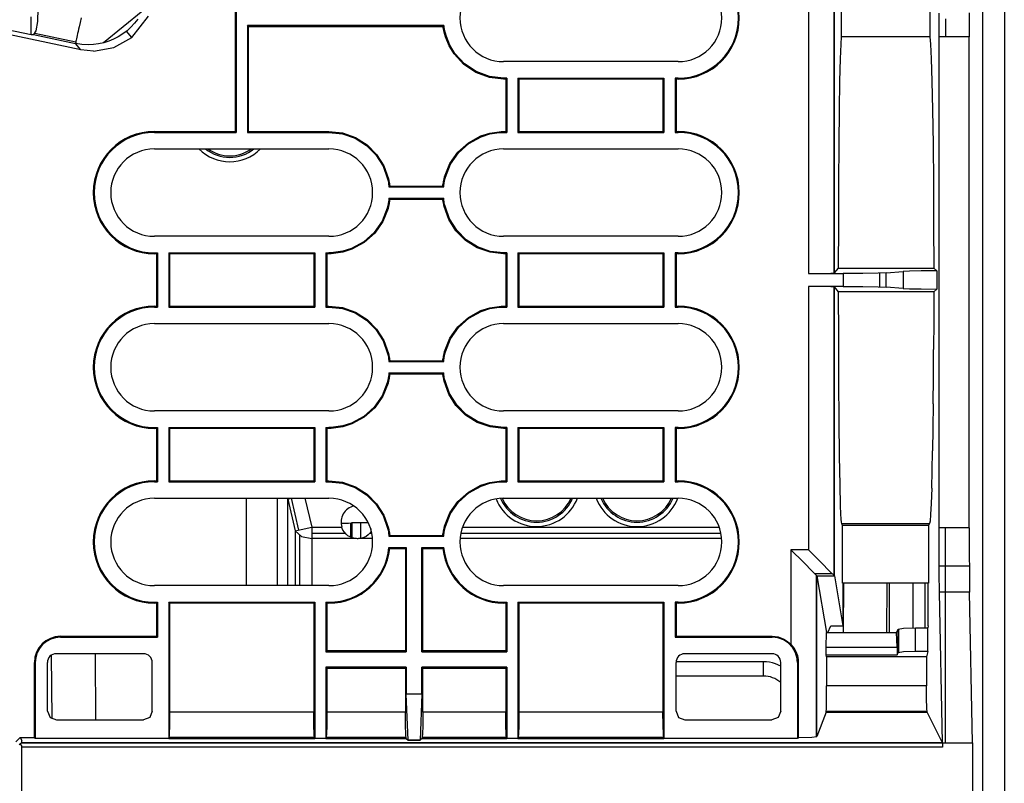
# Model space of a CAD drawing. Units: millimetres. Extents: x 2108 to 12326, y -809 to 1482.
# Drawn here: x 7276 to 7389, y -368 to -281 of the extents above; entities that cross this region are included whole.
import ezdxf

# ---------------------------------------------------------------- set-up
doc = ezdxf.new("R2010")
doc.units = ezdxf.units.MM
doc.layers.add('TFR-TRI', color=7, linetype='CONTINUOUS', true_color=0xffffff)

msp = doc.modelspace()

# ---------------------------------------------------------------- linework, layer by layer
at = {"layer": 'TFR-TRI', "linetype": 'Continuous'}
for p, q in [((7386.2, -238.72), (7386.2, -460.12)), ((7388.71, -243.32), (7388.71, -460.12)), ((7366.26, -259.48), (7366.26, -309.92)), ((7369.21, -309.88), (7369.21, -259.48)), ((7369.25, -309.87), (7369.25, -259.48)), ((7380.17, -260.4), (7380.17, -282.84)), ((7300.6, -266.87), (7300.6, -293.67)), ((7300.71, -266.77), (7300.71, -293.77)), ((7370.07, -282.84), (7370.07, -278.09)), ((7278.01, -279.6), (7277.95, -281.08)), ((7277.22, -282.57), (7277.22, -280.52)), ((7282.95, -280.65), (7282.83, -281.17)), ((7290.03, -279.84), (7285.52, -283.5)), ((7288.77, -282.91), (7290.68, -280.48)), ((7289.46, -280.8), (7289.09, -281.28)), ((7381.24, -282.82), (7381.24, -280.1)), ((7381.97, -280.76), (7381.97, -281.79)), ((7384.68, -280.09), (7384.67, -282.82)), ((7273.23, -281.72), (7277.22, -282.57)), ((7277.95, -281.08), (7277.76, -282.15)), ((7282.67, -281.96), (7282.61, -282.21)), ((7282.72, -281.7), (7282.67, -281.96)), ((7282.83, -281.17), (7282.72, -281.7)), ((7288.67, -281.73), (7288.22, -282.14)), ((7289.09, -281.28), (7288.67, -281.73)), ((7324.51, -281.52), (7302, -281.52)), ((7302, -281.52), (7302, -293.77)), ((7302.1, -281.63), (7302, -281.52)), ((7302.1, -281.63), (7324.42, -281.63)), ((7302.1, -281.63), (7302.1, -293.67)), ((7324.42, -281.63), (7324.47, -281.58)), ((7324.43, -281.7), (7324.42, -281.63)), ((7324.44, -281.76), (7324.43, -281.7)), ((7324.55, -282.3), (7324.44, -281.76)), ((7324.47, -281.58), (7324.51, -281.52)), ((7324.53, -281.64), (7324.51, -281.52)), ((7324.54, -281.75), (7324.53, -281.64)), ((7324.65, -282.28), (7324.54, -281.75)), ((7381.97, -281.79), (7381.97, -282.82)), ((7282.92, -284.31), (7273.28, -282.26)), ((7277.22, -282.57), (7277.51, -282.55)), ((7277.76, -282.15), (7277.51, -282.55)), ((7277.51, -282.55), (7282.32, -283.58)), ((7282.35, -283.45), (7277.64, -282.45)), ((7282.43, -283.06), (7282.4, -283.21)), ((7282.47, -282.88), (7282.43, -283.06)), ((7282.51, -282.67), (7282.47, -282.88)), ((7282.56, -282.45), (7282.51, -282.67)), ((7282.61, -282.21), (7282.56, -282.45)), ((7287.22, -282.82), (7286.68, -283.09)), ((7286.71, -284.06), (7288.77, -282.91)), ((7287.73, -282.5), (7287.22, -282.82)), ((7288.22, -282.14), (7287.73, -282.5)), ((7288.77, -282.91), (7288.17, -282.17)), ((7324.7, -282.83), (7324.55, -282.3)), ((7324.8, -282.8), (7324.65, -282.28)), ((7325.12, -283.85), (7324.7, -282.83)), ((7325.21, -283.8), (7324.8, -282.8)), ((7370, -283.66), (7370.07, -282.84)), ((7380.17, -282.84), (7370.07, -282.84)), ((7380.17, -282.84), (7380.26, -283.66)), ((7381.24, -339.04), (7381.24, -282.82)), ((7381.97, -282.82), (7381.24, -282.82)), ((7384.67, -282.82), (7381.97, -282.82)), ((7384.67, -339.04), (7384.67, -282.82)), ((7282.33, -283.55), (7282.32, -283.58)), ((7282.92, -284.31), (7282.32, -283.58)), ((7283.05, -283.69), (7282.32, -283.58)), ((7282.34, -283.51), (7282.33, -283.55)), ((7282.35, -283.43), (7282.34, -283.51)), ((7282.37, -283.34), (7282.35, -283.43)), ((7282.4, -283.21), (7282.37, -283.34)), ((7283.78, -283.73), (7283.05, -283.69)), ((7284.37, -283.69), (7283.78, -283.73)), ((7284.96, -283.63), (7284.37, -283.69)), ((7284.37, -284.47), (7286.71, -284.06)), ((7285.55, -283.5), (7284.96, -283.63)), ((7286.12, -283.32), (7285.55, -283.5)), ((7286.68, -283.09), (7286.12, -283.32)), ((7325.69, -284.78), (7325.12, -283.85)), ((7325.78, -284.72), (7325.21, -283.8)), ((7369.94, -285.36), (7370, -283.66)), ((7380.26, -283.66), (7380.34, -285.36)), ((7284.37, -284.47), (7282.92, -284.31)), ((7326.81, -285.99), (7325.69, -284.78)), ((7326.88, -285.91), (7325.78, -284.72)), ((7328.18, -286.9), (7326.81, -285.99)), ((7328.22, -286.81), (7326.88, -285.91)), ((7351.35, -285.67), (7331.35, -285.67)), ((7369.88, -287.89), (7369.94, -285.36)), ((7380.34, -285.36), (7380.42, -287.89)), ((7329.72, -287.47), (7328.18, -286.9)), ((7329.74, -287.37), (7328.22, -286.81)), ((7331.35, -287.67), (7329.72, -287.47)), ((7331.35, -287.56), (7329.74, -287.37)), ((7331.71, -287.56), (7331.35, -287.56)), ((7331.35, -287.56), (7331.35, -287.62)), ((7331.6, -287.67), (7331.71, -287.56)), ((7331.71, -287.56), (7331.71, -293.77)), ((7333, -287.56), (7333, -293.77)), ((7333, -287.56), (7349.71, -287.56)), ((7333, -287.56), (7333.1, -287.67)), ((7349.6, -287.67), (7349.71, -287.56)), ((7349.71, -287.56), (7349.71, -293.77)), ((7351.35, -287.56), (7351, -287.56)), ((7351, -287.56), (7351, -293.77)), ((7351.1, -287.67), (7351, -287.56)), ((7351.35, -287.56), (7351.35, -287.67)), ((7331.35, -287.62), (7331.35, -287.67)), ((7331.6, -287.67), (7331.35, -287.67)), ((7331.6, -287.67), (7331.6, -293.67)), ((7333.1, -287.67), (7333.1, -293.67)), ((7349.6, -287.67), (7333.1, -287.67)), ((7349.6, -287.67), (7349.6, -293.67)), ((7351.35, -287.67), (7351.1, -287.67)), ((7351.1, -287.67), (7351.1, -293.67)), ((7369.83, -291.18), (7369.88, -287.89)), ((7380.42, -287.89), (7380.49, -291.18)), ((7369.79, -295.1), (7369.83, -291.18)), ((7380.49, -291.18), (7380.54, -295.1)), ((7291.35, -293.77), (7291.35, -293.67)), ((7291.35, -293.67), (7300.6, -293.67)), ((7291.35, -293.77), (7300.71, -293.77)), ((7300.6, -293.67), (7300.71, -293.77)), ((7302.1, -293.67), (7302, -293.77)), ((7302, -293.77), (7311.35, -293.77)), ((7302.1, -293.67), (7311.35, -293.67)), ((7311.35, -293.72), (7311.35, -293.67)), ((7311.35, -293.67), (7312.91, -293.84)), ((7311.35, -293.77), (7311.35, -293.72)), ((7311.35, -293.77), (7312.88, -293.94)), ((7312.88, -293.94), (7314.34, -294.45)), ((7312.91, -293.84), (7314.38, -294.36)), ((7314.38, -294.36), (7315.71, -295.19)), ((7327.32, -294.95), (7328.74, -294.18)), ((7327.38, -295.03), (7328.78, -294.27)), ((7328.74, -294.18), (7329.77, -293.85)), ((7328.78, -294.27), (7329.79, -293.95)), ((7329.77, -293.85), (7330.83, -293.69)), ((7329.79, -293.95), (7330.84, -293.79)), ((7330.83, -293.69), (7331.09, -293.67)), ((7330.84, -293.79), (7331.1, -293.78)), ((7331.09, -293.67), (7331.35, -293.67)), ((7331.1, -293.78), (7331.35, -293.77)), ((7331.35, -293.67), (7331.6, -293.67)), ((7331.35, -293.72), (7331.35, -293.67)), ((7331.35, -293.77), (7331.35, -293.72)), ((7331.35, -293.77), (7331.71, -293.77)), ((7331.6, -293.67), (7331.71, -293.77)), ((7333.1, -293.67), (7333, -293.77)), ((7333, -293.77), (7349.71, -293.77)), ((7333.1, -293.67), (7349.6, -293.67)), ((7349.6, -293.67), (7349.71, -293.77)), ((7351.1, -293.67), (7351, -293.77)), ((7351, -293.77), (7351.35, -293.77)), ((7351.1, -293.67), (7351.35, -293.67)), ((7351.35, -293.77), (7351.35, -293.67)), ((7314.34, -294.45), (7315.64, -295.27)), ((7315.64, -295.27), (7316.73, -296.35)), ((7315.71, -295.19), (7316.81, -296.29)), ((7326.11, -296.03), (7327.32, -294.95)), ((7326.19, -296.1), (7327.38, -295.03)), ((7369.76, -299.53), (7369.79, -295.1)), ((7380.54, -295.1), (7380.58, -299.53)), ((7291.35, -295.67), (7311.35, -295.67)), ((7316.73, -296.35), (7317.56, -297.65)), ((7316.81, -296.29), (7317.65, -297.61)), ((7325.19, -297.35), (7326.11, -296.03)), ((7325.28, -297.4), (7326.19, -296.1)), ((7331.35, -295.67), (7351.35, -295.67)), ((7317.56, -297.65), (7318.07, -299.1)), ((7317.65, -297.61), (7318.17, -299.08)), ((7324.59, -298.86), (7325.19, -297.35)), ((7324.69, -298.88), (7325.28, -297.4)), ((7324.53, -299.12), (7324.59, -298.86)), ((7318.07, -299.1), (7318.11, -299.31)), ((7318.11, -299.31), (7318.15, -299.51)), ((7318.15, -299.51), (7318.17, -299.62)), ((7318.17, -299.08), (7318.22, -299.29)), ((7318.17, -299.62), (7318.18, -299.72)), ((7318.18, -299.72), (7318.19, -299.77)), ((7318.19, -299.77), (7318.2, -299.83)), ((7318.2, -299.83), (7318.2, -299.87)), ((7318.2, -299.87), (7318.21, -299.92)), ((7318.21, -299.92), (7318.21, -299.92)), ((7318.21, -299.92), (7318.21, -299.93)), ((7318.21, -299.93), (7318.21, -299.97)), ((7318.21, -299.97), (7318.22, -300.02)), ((7318.22, -299.29), (7318.25, -299.5)), ((7318.27, -299.97), (7318.22, -300.02)), ((7318.25, -299.5), (7318.27, -299.6)), ((7318.27, -299.6), (7318.29, -299.71)), ((7318.31, -299.92), (7318.27, -299.97)), ((7318.29, -299.71), (7318.29, -299.76)), ((7318.29, -299.76), (7318.3, -299.81)), ((7318.3, -299.81), (7318.31, -299.87)), ((7318.31, -299.87), (7318.31, -299.92)), ((7318.31, -299.92), (7324.39, -299.92)), ((7324.39, -299.92), (7324.41, -299.78)), ((7324.39, -299.92), (7324.44, -299.97)), ((7324.41, -299.78), (7324.43, -299.65)), ((7324.43, -299.65), (7324.45, -299.52)), ((7324.44, -299.97), (7324.49, -300.02)), ((7324.45, -299.52), (7324.47, -299.38)), ((7324.47, -299.38), (7324.53, -299.12)), ((7324.49, -299.98), (7324.5, -299.93)), ((7324.49, -300.02), (7324.49, -299.98)), ((7324.5, -299.93), (7324.51, -299.8)), ((7324.51, -299.8), (7324.53, -299.67)), ((7324.53, -299.67), (7324.55, -299.53)), ((7324.55, -299.53), (7324.58, -299.4)), ((7324.58, -299.4), (7324.63, -299.14)), ((7324.63, -299.14), (7324.69, -298.88)), ((7369.74, -304.32), (7369.76, -299.53)), ((7380.58, -299.53), (7380.61, -304.32)), ((7318.22, -300.02), (7324.49, -300.02)), ((7318.08, -302.19), (7318.01, -302.45)), ((7318.13, -301.93), (7318.08, -302.19)), ((7318.18, -302.22), (7318.12, -302.48)), ((7318.15, -301.8), (7318.13, -301.93)), ((7318.18, -301.67), (7318.15, -301.8)), ((7318.19, -301.54), (7318.18, -301.67)), ((7318.23, -301.95), (7318.18, -302.22)), ((7318.21, -301.41), (7318.19, -301.54)), ((7318.22, -301.31), (7318.21, -301.36)), ((7318.21, -301.36), (7318.21, -301.41)), ((7318.22, -301.31), (7324.49, -301.31)), ((7318.27, -301.37), (7318.22, -301.31)), ((7318.26, -301.82), (7318.23, -301.95)), ((7318.28, -301.69), (7318.26, -301.82)), ((7318.31, -301.42), (7318.27, -301.37)), ((7318.3, -301.55), (7318.28, -301.69)), ((7318.31, -301.42), (7318.3, -301.55)), ((7318.31, -301.42), (7324.39, -301.42)), ((7324.39, -301.42), (7324.44, -301.37)), ((7324.4, -301.47), (7324.39, -301.42)), ((7324.41, -301.52), (7324.4, -301.47)), ((7324.41, -301.58), (7324.41, -301.52)), ((7324.42, -301.63), (7324.41, -301.58)), ((7324.44, -301.73), (7324.42, -301.63)), ((7324.44, -301.37), (7324.49, -301.31)), ((7324.45, -301.84), (7324.44, -301.73)), ((7324.49, -302.05), (7324.45, -301.84)), ((7324.49, -301.37), (7324.49, -301.31)), ((7324.5, -301.41), (7324.49, -301.37)), ((7324.54, -302.26), (7324.49, -302.05)), ((7324.5, -301.42), (7324.5, -301.41)), ((7324.5, -301.41), (7324.5, -301.41)), ((7324.5, -301.46), (7324.5, -301.42)), ((7324.51, -301.51), (7324.5, -301.46)), ((7324.52, -301.56), (7324.51, -301.51)), ((7324.52, -301.61), (7324.52, -301.56)), ((7324.54, -301.72), (7324.52, -301.61)), ((7324.56, -301.82), (7324.54, -301.72)), ((7325.06, -303.73), (7324.54, -302.26)), ((7324.59, -302.03), (7324.56, -301.82)), ((7324.64, -302.23), (7324.59, -302.03)), ((7325.15, -303.68), (7324.64, -302.23)), ((7318.01, -302.45), (7317.43, -303.93)), ((7318.12, -302.48), (7317.52, -303.98)), ((7317.43, -303.93), (7316.52, -305.24)), ((7317.52, -303.98), (7316.59, -305.31)), ((7325.89, -305.05), (7325.06, -303.73)), ((7325.98, -304.98), (7325.15, -303.68)), ((7369.73, -309.33), (7369.74, -304.32)), ((7380.61, -304.32), (7380.62, -309.33)), ((7316.52, -305.24), (7315.33, -306.3)), ((7316.59, -305.31), (7315.39, -306.39)), ((7327, -306.15), (7325.89, -305.05)), ((7327.07, -306.07), (7325.98, -304.98)), ((7311.35, -305.67), (7291.35, -305.67)), ((7315.33, -306.3), (7313.93, -307.06)), ((7315.39, -306.39), (7313.97, -307.16)), ((7328.33, -306.98), (7327, -306.15)), ((7328.37, -306.88), (7327.07, -306.07)), ((7351.35, -305.67), (7331.35, -305.67)), ((7291.35, -307.56), (7291.71, -307.56)), ((7291.35, -307.56), (7291.35, -307.67)), ((7291.6, -307.67), (7291.35, -307.67)), ((7291.6, -307.67), (7291.71, -307.56)), ((7291.6, -307.67), (7291.6, -313.67)), ((7291.71, -307.56), (7291.71, -313.77)), ((7293, -307.56), (7293, -313.77)), ((7293, -307.56), (7309.71, -307.56)), ((7293, -307.56), (7293.1, -307.67)), ((7293.1, -307.67), (7293.1, -313.67)), ((7309.6, -307.67), (7293.1, -307.67)), ((7309.6, -307.67), (7309.71, -307.56)), ((7309.6, -307.67), (7309.6, -313.67)), ((7309.71, -307.56), (7309.71, -313.77)), ((7311, -307.56), (7311.35, -307.56)), ((7311, -307.56), (7311, -313.77)), ((7311.1, -307.67), (7311, -307.56)), ((7311.1, -307.67), (7311.1, -313.67)), ((7311.35, -307.67), (7311.1, -307.67)), ((7311.61, -307.56), (7311.35, -307.56)), ((7311.35, -307.56), (7311.35, -307.62)), ((7311.35, -307.62), (7311.35, -307.67)), ((7311.61, -307.66), (7311.35, -307.67)), ((7311.87, -307.54), (7311.61, -307.56)), ((7311.87, -307.65), (7311.61, -307.66)), ((7312.92, -307.38), (7311.87, -307.54)), ((7312.94, -307.49), (7311.87, -307.65)), ((7313.93, -307.06), (7312.92, -307.38)), ((7313.97, -307.16), (7312.94, -307.49)), ((7329.8, -307.49), (7328.33, -306.98)), ((7329.82, -307.39), (7328.37, -306.88)), ((7331.35, -307.67), (7329.8, -307.49)), ((7331.35, -307.56), (7329.82, -307.39)), ((7331.71, -307.56), (7331.35, -307.56)), ((7331.35, -307.56), (7331.35, -307.62)), ((7331.35, -307.62), (7331.35, -307.67)), ((7331.6, -307.67), (7331.35, -307.67)), ((7331.6, -307.67), (7331.71, -307.56)), ((7331.6, -307.67), (7331.6, -313.67)), ((7331.71, -307.56), (7331.71, -313.77)), ((7333, -307.56), (7349.71, -307.56)), ((7333, -307.56), (7333, -313.77)), ((7333, -307.56), (7333.1, -307.67)), ((7333.1, -307.67), (7333.1, -313.67)), ((7349.6, -307.67), (7333.1, -307.67)), ((7349.6, -307.67), (7349.71, -307.56)), ((7349.6, -307.67), (7349.6, -313.67)), ((7349.71, -307.56), (7349.71, -313.77)), ((7351.35, -307.56), (7351, -307.56)), ((7351, -307.56), (7351, -313.77)), ((7351.1, -307.67), (7351, -307.56)), ((7351.1, -307.67), (7351.1, -313.67)), ((7351.35, -307.67), (7351.1, -307.67)), ((7351.35, -307.56), (7351.35, -307.67)), ((7366.26, -309.92), (7367.75, -309.91)), ((7366.26, -309.92), (7370.26, -309.92)), ((7367.75, -309.91), (7368.84, -309.9)), ((7368.84, -309.9), (7369.25, -309.87)), ((7369.25, -309.87), (7369.73, -309.33)), ((7369.73, -309.33), (7380.62, -309.33)), ((7372.51, -309.91), (7370.26, -309.92)), ((7370.26, -309.92), (7370.26, -311.42)), ((7374.27, -309.89), (7372.51, -309.91)), ((7375.19, -309.86), (7374.27, -309.89)), ((7374.46, -311.45), (7374.46, -309.88)), ((7375.19, -309.86), (7377.11, -309.69)), ((7375.19, -311.48), (7375.19, -309.86)), ((7377.83, -309.67), (7377.11, -309.69)), ((7377.11, -309.69), (7377.11, -311.64)), ((7379.17, -309.64), (7377.83, -309.67)), ((7380.97, -309.63), (7379.17, -309.64)), ((7380.97, -309.63), (7380.62, -309.33)), ((7380.97, -309.63), (7380.97, -311.71)), ((7370.26, -311.42), (7366.26, -311.42)), ((7366.26, -311.42), (7366.26, -341.57)), ((7367.75, -311.42), (7366.26, -311.42)), ((7368.84, -311.44), (7367.75, -311.42)), ((7369.25, -311.46), (7368.84, -311.44)), ((7369.21, -344.51), (7369.21, -311.46)), ((7369.25, -344.56), (7369.25, -311.46)), ((7369.73, -312.01), (7369.25, -311.46)), ((7375.18, -312.01), (7369.73, -312.01)), ((7369.74, -317.27), (7369.73, -312.01)), ((7370.26, -311.42), (7372.51, -311.43)), ((7372.51, -311.43), (7374.27, -311.45)), ((7374.27, -311.45), (7375.19, -311.48)), ((7380.62, -312.01), (7375.18, -312.01)), ((7377.11, -311.64), (7375.19, -311.48)), ((7377.11, -311.64), (7377.83, -311.67)), ((7377.83, -311.67), (7379.17, -311.69)), ((7379.17, -311.69), (7380.97, -311.71)), ((7380.62, -312.01), (7380.97, -311.71)), ((7380.62, -312.01), (7380.62, -315.36)), ((7291.35, -313.77), (7291.35, -313.67)), ((7291.35, -313.67), (7291.6, -313.67)), ((7291.35, -313.77), (7291.71, -313.77)), ((7291.6, -313.67), (7291.71, -313.77)), ((7293.1, -313.67), (7293, -313.77)), ((7293, -313.77), (7309.71, -313.77)), ((7293.1, -313.67), (7309.6, -313.67)), ((7309.6, -313.67), (7309.71, -313.77)), ((7311.1, -313.67), (7311, -313.77)), ((7311, -313.77), (7311.35, -313.77)), ((7311.1, -313.67), (7311.35, -313.67)), ((7311.35, -313.72), (7311.35, -313.67)), ((7311.35, -313.67), (7312.91, -313.84)), ((7311.35, -313.77), (7311.35, -313.72)), ((7311.35, -313.77), (7312.88, -313.94)), ((7312.88, -313.94), (7314.34, -314.45)), ((7312.91, -313.84), (7314.38, -314.36)), ((7314.34, -314.45), (7315.64, -315.27)), ((7314.38, -314.36), (7315.71, -315.19)), ((7327.32, -314.95), (7328.74, -314.18)), ((7327.38, -315.03), (7328.78, -314.27)), ((7328.74, -314.18), (7329.77, -313.85)), ((7328.78, -314.27), (7329.79, -313.95)), ((7329.77, -313.85), (7330.83, -313.69)), ((7329.79, -313.95), (7330.84, -313.79)), ((7330.83, -313.69), (7331.09, -313.67)), ((7330.84, -313.79), (7331.1, -313.78)), ((7331.09, -313.67), (7331.35, -313.67)), ((7331.1, -313.78), (7331.35, -313.77)), ((7331.35, -313.67), (7331.6, -313.67)), ((7331.35, -313.72), (7331.35, -313.67)), ((7331.35, -313.77), (7331.35, -313.72)), ((7331.35, -313.77), (7331.71, -313.77)), ((7331.6, -313.67), (7331.71, -313.77)), ((7333.1, -313.67), (7333, -313.77)), ((7333, -313.77), (7349.71, -313.77)), ((7333.1, -313.67), (7349.6, -313.67)), ((7349.6, -313.67), (7349.71, -313.77)), ((7351.1, -313.67), (7351, -313.77)), ((7351, -313.77), (7351.35, -313.77)), ((7351.1, -313.67), (7351.35, -313.67)), ((7351.35, -313.77), (7351.35, -313.67)), ((7291.35, -315.67), (7311.35, -315.67)), ((7315.64, -315.27), (7316.73, -316.35)), ((7315.71, -315.19), (7316.81, -316.29)), ((7326.11, -316.03), (7327.32, -314.95)), ((7326.19, -316.1), (7327.38, -315.03)), ((7331.35, -315.67), (7351.35, -315.67)), ((7380.62, -315.36), (7380.6, -318.64)), ((7316.73, -316.35), (7317.56, -317.65)), ((7316.81, -316.29), (7317.65, -317.61)), ((7325.19, -317.35), (7326.11, -316.03)), ((7325.28, -317.4), (7326.19, -316.1)), ((7317.56, -317.65), (7318.07, -319.1)), ((7317.65, -317.61), (7318.17, -319.08)), ((7324.59, -318.86), (7325.19, -317.35)), ((7324.69, -318.88), (7325.28, -317.4)), ((7369.76, -322.27), (7369.74, -317.27)), ((7318.07, -319.1), (7318.11, -319.31)), ((7318.17, -319.08), (7318.22, -319.29)), ((7324.47, -319.38), (7324.53, -319.12)), ((7324.53, -319.12), (7324.59, -318.86)), ((7324.58, -319.4), (7324.63, -319.14)), ((7324.63, -319.14), (7324.69, -318.88)), ((7380.58, -321.82), (7380.6, -318.64)), ((7318.11, -319.31), (7318.15, -319.51)), ((7318.15, -319.51), (7318.17, -319.62)), ((7318.17, -319.62), (7318.18, -319.72)), ((7318.18, -319.72), (7318.19, -319.77)), ((7318.19, -319.77), (7318.2, -319.83)), ((7318.2, -319.83), (7318.2, -319.87)), ((7318.2, -319.87), (7318.21, -319.92)), ((7318.21, -319.92), (7318.21, -319.92)), ((7318.21, -319.92), (7318.21, -319.93)), ((7318.21, -319.93), (7318.21, -319.97)), ((7318.21, -319.97), (7318.22, -320.02)), ((7318.22, -319.29), (7318.25, -319.5)), ((7318.27, -319.97), (7318.22, -320.02)), ((7318.22, -320.02), (7324.49, -320.02)), ((7318.25, -319.5), (7318.27, -319.6)), ((7318.27, -319.6), (7318.29, -319.71)), ((7318.31, -319.92), (7318.27, -319.97)), ((7318.29, -319.71), (7318.29, -319.76)), ((7318.29, -319.76), (7318.3, -319.81)), ((7318.3, -319.81), (7318.31, -319.87)), ((7318.31, -319.87), (7318.31, -319.92)), ((7318.31, -319.92), (7324.39, -319.92)), ((7324.39, -319.92), (7324.41, -319.78)), ((7324.39, -319.92), (7324.44, -319.97)), ((7324.41, -319.78), (7324.43, -319.65)), ((7324.43, -319.65), (7324.45, -319.52)), ((7324.44, -319.97), (7324.49, -320.02)), ((7324.45, -319.52), (7324.47, -319.38)), ((7324.49, -319.98), (7324.5, -319.93)), ((7324.49, -320.02), (7324.49, -319.98)), ((7324.5, -319.93), (7324.51, -319.8)), ((7324.51, -319.8), (7324.53, -319.67)), ((7324.53, -319.67), (7324.55, -319.53)), ((7324.55, -319.53), (7324.58, -319.4)), ((7318.21, -321.41), (7318.19, -321.54)), ((7318.22, -321.31), (7318.21, -321.36)), ((7318.21, -321.36), (7318.21, -321.41)), ((7318.22, -321.31), (7324.49, -321.31)), ((7318.27, -321.37), (7318.22, -321.31)), ((7318.31, -321.42), (7318.27, -321.37)), ((7318.31, -321.42), (7318.3, -321.55)), ((7318.31, -321.42), (7324.39, -321.42)), ((7324.39, -321.42), (7324.44, -321.37)), ((7324.4, -321.47), (7324.39, -321.42)), ((7324.44, -321.37), (7324.49, -321.31)), ((7324.49, -321.37), (7324.49, -321.31)), ((7324.5, -321.41), (7324.49, -321.37)), ((7324.5, -321.42), (7324.5, -321.41)), ((7324.5, -321.41), (7324.5, -321.41)), ((7324.5, -321.46), (7324.5, -321.42)), ((7318.01, -322.45), (7317.43, -323.93)), ((7318.12, -322.48), (7317.52, -323.98)), ((7318.08, -322.19), (7318.01, -322.45)), ((7318.13, -321.93), (7318.08, -322.19)), ((7318.18, -322.22), (7318.12, -322.48)), ((7318.15, -321.8), (7318.13, -321.93)), ((7318.18, -321.67), (7318.15, -321.8)), ((7318.19, -321.54), (7318.18, -321.67)), ((7318.23, -321.95), (7318.18, -322.22)), ((7318.26, -321.82), (7318.23, -321.95)), ((7318.28, -321.69), (7318.26, -321.82)), ((7318.3, -321.55), (7318.28, -321.69)), ((7324.41, -321.52), (7324.4, -321.47)), ((7324.41, -321.58), (7324.41, -321.52)), ((7324.42, -321.63), (7324.41, -321.58)), ((7324.44, -321.73), (7324.42, -321.63)), ((7324.45, -321.84), (7324.44, -321.73)), ((7324.49, -322.05), (7324.45, -321.84)), ((7324.54, -322.26), (7324.49, -322.05)), ((7324.51, -321.51), (7324.5, -321.46)), ((7324.52, -321.56), (7324.51, -321.51)), ((7324.52, -321.61), (7324.52, -321.56)), ((7324.54, -321.72), (7324.52, -321.61)), ((7324.56, -321.82), (7324.54, -321.72)), ((7325.06, -323.73), (7324.54, -322.26)), ((7324.59, -322.03), (7324.56, -321.82)), ((7324.64, -322.23), (7324.59, -322.03)), ((7325.15, -323.68), (7324.64, -322.23)), ((7369.8, -326.85), (7369.76, -322.27)), ((7380.56, -324.84), (7380.58, -321.82)), ((7325.98, -324.98), (7325.15, -323.68)), ((7317.43, -323.93), (7316.52, -325.24)), ((7317.52, -323.98), (7316.59, -325.31)), ((7325.89, -325.05), (7325.06, -323.73)), ((7311.35, -325.67), (7291.35, -325.67)), ((7316.52, -325.24), (7315.33, -326.3)), ((7316.59, -325.31), (7315.39, -326.39)), ((7327, -326.15), (7325.89, -325.05)), ((7327.07, -326.07), (7325.98, -324.98)), ((7351.35, -325.67), (7331.35, -325.67)), ((7380.56, -324.84), (7380.52, -327.67)), ((7313.93, -327.06), (7312.92, -327.38)), ((7315.33, -326.3), (7313.93, -327.06)), ((7315.39, -326.39), (7313.97, -327.16)), ((7328.33, -326.98), (7327, -326.15)), ((7328.37, -326.88), (7327.07, -326.07)), ((7329.8, -327.49), (7328.33, -326.98)), ((7329.82, -327.39), (7328.37, -326.88)), ((7369.84, -330.85), (7369.8, -326.85)), ((7291.35, -327.56), (7291.71, -327.56)), ((7291.35, -327.56), (7291.35, -327.67)), ((7291.6, -327.67), (7291.35, -327.67)), ((7291.6, -327.67), (7291.71, -327.56)), ((7291.6, -327.67), (7291.6, -333.67)), ((7291.71, -327.56), (7291.71, -333.77)), ((7293, -327.56), (7309.71, -327.56)), ((7293, -327.56), (7293, -333.77)), ((7293, -327.56), (7293.1, -327.67)), ((7309.6, -327.67), (7293.1, -327.67)), ((7293.1, -327.67), (7293.1, -333.67)), ((7309.6, -327.67), (7309.71, -327.56)), ((7309.6, -327.67), (7309.6, -333.67)), ((7309.71, -327.56), (7309.71, -333.77)), ((7311, -327.56), (7311.35, -327.56)), ((7311, -327.56), (7311, -333.77)), ((7311.1, -327.67), (7311, -327.56)), ((7311.35, -327.67), (7311.1, -327.67)), ((7311.1, -327.67), (7311.1, -333.67)), ((7311.61, -327.56), (7311.35, -327.56)), ((7311.35, -327.56), (7311.35, -327.62)), ((7311.35, -327.62), (7311.35, -327.67)), ((7311.61, -327.66), (7311.35, -327.67)), ((7311.87, -327.54), (7311.61, -327.56)), ((7311.87, -327.65), (7311.61, -327.66)), ((7312.92, -327.38), (7311.87, -327.54)), ((7312.94, -327.49), (7311.87, -327.65)), ((7313.97, -327.16), (7312.94, -327.49)), ((7331.35, -327.67), (7329.8, -327.49)), ((7331.35, -327.56), (7329.82, -327.39)), ((7331.71, -327.56), (7331.35, -327.56)), ((7331.35, -327.56), (7331.35, -327.62)), ((7331.35, -327.62), (7331.35, -327.67)), ((7331.6, -327.67), (7331.35, -327.67)), ((7331.6, -327.67), (7331.71, -327.56)), ((7331.6, -327.67), (7331.6, -333.67)), ((7331.71, -327.56), (7331.71, -333.77)), ((7333, -327.56), (7349.71, -327.56)), ((7333, -327.56), (7333, -333.77)), ((7333, -327.56), (7333.1, -327.67)), ((7333.1, -327.67), (7333.1, -333.67)), ((7349.6, -327.67), (7333.1, -327.67)), ((7349.6, -327.67), (7349.71, -327.56)), ((7349.6, -327.67), (7349.6, -333.67)), ((7349.71, -327.56), (7349.71, -333.77)), ((7351.35, -327.56), (7351, -327.56)), ((7351, -327.56), (7351, -333.77)), ((7351.1, -327.67), (7351, -327.56)), ((7351.1, -327.67), (7351.1, -333.67)), ((7351.35, -327.67), (7351.1, -327.67)), ((7351.35, -327.56), (7351.35, -327.67)), ((7380.52, -327.67), (7380.48, -330.24)), ((7380.44, -332.54), (7380.48, -330.24)), ((7369.9, -334.12), (7369.84, -330.85)), ((7380.39, -334.51), (7380.44, -332.54)), ((7291.35, -333.77), (7291.35, -333.67)), ((7291.35, -333.67), (7291.6, -333.67)), ((7291.35, -333.77), (7291.71, -333.77)), ((7291.6, -333.67), (7291.71, -333.77)), ((7293.1, -333.67), (7293, -333.77)), ((7293, -333.77), (7309.71, -333.77)), ((7293.1, -333.67), (7309.6, -333.67)), ((7309.6, -333.67), (7309.71, -333.77)), ((7311.1, -333.67), (7311, -333.77)), ((7311, -333.77), (7311.35, -333.77)), ((7311.1, -333.67), (7311.35, -333.67)), ((7311.35, -333.72), (7311.35, -333.67)), ((7311.35, -333.67), (7312.91, -333.84)), ((7311.35, -333.77), (7311.35, -333.72)), ((7311.35, -333.77), (7312.88, -333.94)), ((7329.77, -333.85), (7330.83, -333.69)), ((7329.79, -333.95), (7330.84, -333.79)), ((7330.83, -333.69), (7331.09, -333.67)), ((7330.84, -333.79), (7331.1, -333.78)), ((7331.09, -333.67), (7331.35, -333.67)), ((7331.1, -333.78), (7331.35, -333.77)), ((7331.35, -333.67), (7331.6, -333.67)), ((7331.35, -333.72), (7331.35, -333.67)), ((7331.35, -333.77), (7331.35, -333.72)), ((7331.35, -333.77), (7331.71, -333.77)), ((7331.6, -333.67), (7331.71, -333.77)), ((7333.1, -333.67), (7333, -333.77)), ((7333, -333.77), (7349.71, -333.77)), ((7333.1, -333.67), (7349.6, -333.67)), ((7349.6, -333.67), (7349.71, -333.77)), ((7351.1, -333.67), (7351, -333.77)), ((7351, -333.77), (7351.35, -333.77)), ((7351.1, -333.67), (7351.35, -333.67)), ((7351.35, -333.77), (7351.35, -333.67)), ((7312.88, -333.94), (7314.34, -334.45)), ((7312.91, -333.84), (7314.38, -334.36)), ((7314.34, -334.45), (7315.64, -335.27)), ((7314.38, -334.36), (7315.71, -335.19)), ((7326.11, -336.03), (7327.32, -334.95)), ((7327.32, -334.95), (7328.74, -334.18)), ((7327.38, -335.03), (7328.78, -334.27)), ((7328.74, -334.18), (7329.77, -333.85)), ((7328.78, -334.27), (7329.79, -333.95)), ((7369.96, -336.55), (7369.9, -334.12)), ((7380.39, -334.51), (7380.33, -336.26)), ((7291.35, -335.67), (7311.35, -335.67)), ((7301.92, -345.67), (7301.92, -335.67)), ((7305.42, -335.67), (7305.42, -345.67)), ((7306.62, -335.77), (7307.01, -335.67)), ((7306.62, -335.77), (7307.49, -339.41)), ((7306.62, -345.67), (7306.62, -335.77)), ((7307, -335.67), (7307.87, -339.32)), ((7308.58, -335.67), (7309.37, -338.97)), ((7315.64, -335.27), (7316.73, -336.35)), ((7315.71, -335.19), (7316.81, -336.29)), ((7325.19, -337.35), (7326.11, -336.03)), ((7325.28, -337.4), (7326.19, -336.1)), ((7326.19, -336.1), (7327.38, -335.03)), ((7331.35, -335.67), (7351.35, -335.67)), ((7316.73, -336.35), (7317.56, -337.65)), ((7316.81, -336.29), (7317.65, -337.61)), ((7369.99, -337.43), (7369.96, -336.55)), ((7380.33, -336.26), (7380.27, -337.52)), ((7317.56, -337.65), (7318.07, -339.1)), ((7317.65, -337.61), (7318.17, -339.08)), ((7324.59, -338.86), (7325.19, -337.35)), ((7324.69, -338.88), (7325.28, -337.4)), ((7370.02, -338.05), (7369.99, -337.43)), ((7370.06, -338.41), (7370.02, -338.05)), ((7380.2, -338.27), (7380.14, -338.57)), ((7380.27, -337.52), (7380.2, -338.27)), ((7307.49, -339.41), (7308.18, -339.25)), ((7307.49, -339.41), (7307.49, -345.67)), ((7307.49, -339.41), (7308.22, -340.04)), ((7308.18, -339.25), (7309.37, -338.97)), ((7309.37, -338.97), (7312.81, -338.97)), ((7309.37, -338.97), (7309.37, -339.67)), ((7312.73, -338.51), (7313.58, -338.5)), ((7312.87, -339.14), (7312.81, -338.97)), ((7312.95, -339.31), (7312.87, -339.14)), ((7313.11, -339.55), (7312.95, -339.31)), ((7313.58, -338.5), (7313.92, -338.49)), ((7313.82, -338.5), (7313.82, -340.12)), ((7313.96, -338.48), (7313.92, -338.49)), ((7313.92, -338.49), (7313.92, -340.14)), ((7313.96, -340.16), (7313.96, -338.48)), ((7314.26, -338.48), (7313.96, -338.48)), ((7313.99, -340.18), (7313.99, -338.48)), ((7314.96, -338.47), (7314.26, -338.48)), ((7314.96, -338.47), (7314.96, -340.26)), ((7315.85, -338.47), (7314.96, -338.47)), ((7316.13, -339.18), (7316.13, -339.55)), ((7318.07, -339.1), (7318.11, -339.31)), ((7318.11, -339.31), (7318.15, -339.51)), ((7318.17, -339.08), (7318.22, -339.29)), ((7318.22, -339.29), (7318.25, -339.5)), ((7324.45, -339.52), (7324.47, -339.38)), ((7324.47, -339.38), (7324.53, -339.12)), ((7324.53, -339.12), (7324.59, -338.86)), ((7324.55, -339.53), (7324.58, -339.4)), ((7324.58, -339.4), (7324.63, -339.14)), ((7324.63, -339.14), (7324.69, -338.88)), ((7326.65, -338.97), (7356.05, -338.97)), ((7370.09, -338.57), (7370.06, -338.41)), ((7370.17, -338.78), (7370.09, -338.57)), ((7370.09, -338.57), (7375.12, -338.57)), ((7370.17, -345.37), (7370.17, -338.78)), ((7380.03, -338.78), (7370.17, -338.78)), ((7375.12, -338.57), (7380.14, -338.57)), ((7380.14, -338.57), (7380.03, -338.78)), ((7380.03, -338.78), (7380.03, -345.37)), ((7381.24, -341.76), (7381.24, -339.04)), ((7381.6, -339.04), (7381.24, -339.04)), ((7381.97, -339.04), (7381.6, -339.04)), ((7381.97, -340.07), (7381.97, -339.04)), ((7383.32, -339.04), (7381.97, -339.04)), ((7384.67, -339.04), (7383.32, -339.04)), ((7384.67, -339.04), (7384.68, -341.77)), ((7307.97, -339.9), (7307.97, -345.67)), ((7308.22, -340.04), (7309.37, -340.28)), ((7309.37, -339.67), (7309.37, -340.28)), ((7313.25, -339.71), (7309.37, -339.71)), ((7309.37, -340.28), (7309.37, -345.67)), ((7314.36, -340.28), (7309.37, -340.28)), ((7313.3, -339.76), (7313.11, -339.55)), ((7313.52, -339.95), (7313.3, -339.76)), ((7313.78, -340.1), (7313.52, -339.95)), ((7314.06, -340.21), (7313.78, -340.1)), ((7314.36, -340.28), (7314.06, -340.21)), ((7314.5, -340.29), (7314.36, -340.28)), ((7314.63, -340.3), (7314.5, -340.29)), ((7314.67, -340.3), (7314.63, -340.3)), ((7314.72, -340.29), (7314.67, -340.3)), ((7314.76, -340.29), (7314.72, -340.29)), ((7314.8, -340.29), (7314.76, -340.29)), ((7314.85, -340.28), (7314.8, -340.29)), ((7314.89, -340.28), (7314.85, -340.28)), ((7315.11, -340.23), (7314.89, -340.28)), ((7316.34, -340.28), (7314.89, -340.28)), ((7315.33, -340.17), (7315.11, -340.23)), ((7315.6, -340.03), (7315.33, -340.17)), ((7315.85, -339.86), (7315.6, -340.03)), ((7316.14, -339.56), (7315.85, -339.86)), ((7316.25, -339.71), (7316.01, -339.71)), ((7318.15, -339.51), (7318.17, -339.62)), ((7318.17, -339.62), (7318.18, -339.72)), ((7318.18, -339.72), (7318.19, -339.77)), ((7318.19, -339.77), (7318.2, -339.83)), ((7318.2, -339.83), (7318.2, -339.87)), ((7318.2, -339.87), (7318.21, -339.92)), ((7318.21, -339.92), (7318.21, -339.92)), ((7318.21, -339.92), (7318.21, -339.93)), ((7318.21, -339.93), (7318.21, -339.97)), ((7318.21, -339.97), (7318.22, -340.02)), ((7318.27, -339.97), (7318.22, -340.02)), ((7318.22, -340.02), (7324.49, -340.02)), ((7318.25, -339.5), (7318.27, -339.6)), ((7318.27, -339.6), (7318.29, -339.71)), ((7318.31, -339.92), (7318.27, -339.97)), ((7318.29, -339.71), (7318.29, -339.76)), ((7318.29, -339.76), (7318.3, -339.81)), ((7318.3, -339.81), (7318.31, -339.87)), ((7318.31, -339.87), (7318.31, -339.92)), ((7318.31, -339.92), (7324.39, -339.92)), ((7324.39, -339.92), (7324.41, -339.78)), ((7324.39, -339.92), (7324.44, -339.97)), ((7324.41, -339.78), (7324.43, -339.65)), ((7324.43, -339.65), (7324.45, -339.52)), ((7324.44, -339.97), (7324.49, -340.02)), ((7324.49, -339.98), (7324.5, -339.93)), ((7324.49, -340.02), (7324.49, -339.98)), ((7324.5, -339.93), (7324.51, -339.8)), ((7324.51, -339.8), (7324.53, -339.67)), ((7324.53, -339.67), (7324.55, -339.53)), ((7356.34, -340.28), (7326.37, -340.28)), ((7356.25, -339.71), (7326.47, -339.71)), ((7381.97, -341.09), (7381.97, -340.07)), ((7318.22, -341.31), (7320.21, -341.31)), ((7318.27, -341.37), (7318.22, -341.31)), ((7318.31, -341.42), (7318.27, -341.37)), ((7318.31, -341.42), (7320.11, -341.42)), ((7320.11, -341.42), (7320.21, -341.31)), ((7320.11, -341.42), (7320.11, -353.13)), ((7320.21, -341.31), (7320.21, -353.23)), ((7322, -353.23), (7322, -341.31)), ((7322, -341.31), (7324.49, -341.31)), ((7322.11, -341.42), (7322, -341.31)), ((7322.11, -341.42), (7324.39, -341.42)), ((7322.11, -353.13), (7322.11, -341.42)), ((7324.39, -341.42), (7324.44, -341.37)), ((7324.44, -341.37), (7324.49, -341.31)), ((7366.26, -341.57), (7364.26, -341.57)), ((7364.26, -341.57), (7364.26, -352.38)), ((7365.69, -342.99), (7364.26, -341.57)), ((7366.26, -341.57), (7367.69, -342.99)), ((7381.97, -343.98), (7381.97, -341.09)), ((7381.26, -344.28), (7381.24, -341.76)), ((7384.68, -341.77), (7384.7, -344.27)), ((7366.77, -344.07), (7365.69, -342.99)), ((7367.69, -342.99), (7368.77, -344.07)), ((7381.97, -343.43), (7381.25, -343.43)), ((7384.69, -343.43), (7381.97, -343.43)), ((7381.97, -346.4), (7381.97, -343.98)), ((7367.24, -344.54), (7366.77, -344.07)), ((7369.02, -344.33), (7367.02, -344.33)), ((7367.21, -362.97), (7367.21, -344.51)), ((7367.24, -344.54), (7369.24, -344.54)), ((7367.25, -344.56), (7367.24, -344.54)), ((7367.25, -362.95), (7367.25, -344.56)), ((7367.25, -344.56), (7368.33, -351.03)), ((7368.77, -344.07), (7369.24, -344.54)), ((7369.24, -344.54), (7369.25, -344.56)), ((7369.25, -344.56), (7370.2, -350.27)), ((7381.29, -346.4), (7381.26, -344.28)), ((7384.7, -344.27), (7384.73, -346.4)), ((7311.35, -345.67), (7291.35, -345.67)), ((7351.35, -345.67), (7331.35, -345.67)), ((7370.2, -345.4), (7370.17, -345.37)), ((7380.03, -345.37), (7370.17, -345.37)), ((7370.2, -345.4), (7370.2, -350.27)), ((7380, -345.4), (7370.2, -345.4)), ((7370.28, -345.4), (7370.24, -351.03)), ((7375.26, -351.03), (7375.3, -345.4)), ((7375.52, -345.4), (7375.52, -351.03)), ((7378.26, -350.51), (7378.26, -345.4)), ((7379.62, -345.4), (7379.62, -350.51)), ((7380.03, -345.37), (7380, -345.4)), ((7380, -350.27), (7380, -345.4)), ((7381.62, -363.67), (7381.29, -346.4)), ((7381.97, -346.4), (7381.29, -346.4)), ((7381.97, -363.67), (7381.97, -346.4)), ((7384.73, -346.4), (7381.97, -346.4)), ((7385.06, -363.67), (7384.73, -346.4)), ((7291.35, -347.56), (7291.71, -347.56)), ((7291.35, -347.56), (7291.35, -347.67)), ((7291.6, -347.67), (7291.35, -347.67)), ((7291.6, -347.67), (7291.71, -347.56)), ((7291.6, -347.67), (7291.6, -351.47)), ((7291.71, -347.56), (7291.71, -351.57)), ((7293, -347.56), (7309.71, -347.56)), ((7293, -347.56), (7293, -363.16)), ((7293.1, -347.67), (7293, -347.56)), ((7309.6, -347.67), (7293.1, -347.67)), ((7293.1, -347.67), (7293.1, -360.16)), ((7309.6, -347.67), (7309.71, -347.56)), ((7309.6, -347.67), (7309.6, -360.16)), ((7309.71, -347.56), (7309.71, -363.16)), ((7311, -347.56), (7311.35, -347.56)), ((7311, -347.56), (7311, -353.23)), ((7311.1, -347.67), (7311, -347.56)), ((7311.1, -347.67), (7311.1, -353.13)), ((7311.35, -347.67), (7311.1, -347.67)), ((7311.35, -347.56), (7311.35, -347.67)), ((7331.35, -347.56), (7331.71, -347.56)), ((7331.35, -347.56), (7331.35, -347.67)), ((7331.6, -347.67), (7331.35, -347.67)), ((7331.6, -347.67), (7331.71, -347.56)), ((7331.6, -347.67), (7331.6, -353.13)), ((7331.71, -347.56), (7331.71, -353.23)), ((7333, -347.56), (7349.71, -347.56)), ((7333, -347.56), (7333, -363.16)), ((7333.1, -347.67), (7333, -347.56)), ((7349.6, -347.67), (7333.1, -347.67)), ((7333.1, -347.67), (7333.1, -360.16)), ((7349.6, -347.67), (7349.71, -347.56)), ((7349.6, -347.67), (7349.6, -360.16)), ((7349.71, -347.56), (7349.71, -363.16)), ((7351.35, -347.56), (7351, -347.56)), ((7351, -347.56), (7351, -351.57)), ((7351.1, -347.67), (7351, -347.56)), ((7351.1, -347.67), (7351.1, -351.47)), ((7351.35, -347.67), (7351.1, -347.67)), ((7351.35, -347.56), (7351.35, -347.67)), ((7368.48, -351.03), (7368.82, -350.27)), ((7368.82, -350.27), (7370.2, -350.27)), ((7376.37, -351.03), (7376.54, -350.66)), ((7376.54, -350.66), (7377.15, -350.55)), ((7376.54, -353.36), (7376.54, -350.66)), ((7376.61, -353.33), (7376.61, -350.62)), ((7377.15, -350.55), (7378.54, -350.5)), ((7378.54, -353.21), (7378.54, -350.5)), ((7378.54, -350.5), (7379.95, -350.5)), ((7380, -350.27), (7379.95, -350.5)), ((7379.95, -353.21), (7379.95, -350.5)), ((7280.6, -351.57), (7280.6, -351.47)), ((7280.6, -351.47), (7291.6, -351.47)), ((7280.6, -351.57), (7291.71, -351.57)), ((7291.6, -351.47), (7291.71, -351.57)), ((7351.1, -351.47), (7351, -351.57)), ((7351, -351.57), (7362.1, -351.57)), ((7351.1, -351.47), (7362.1, -351.47)), ((7362.1, -351.47), (7362.8, -351.55)), ((7362.1, -351.52), (7362.1, -351.47)), ((7362.1, -351.57), (7362.1, -351.52)), ((7362.78, -351.65), (7362.1, -351.57)), ((7363.42, -351.89), (7362.78, -351.65)), ((7362.8, -351.55), (7363.47, -351.79)), ((7363.98, -352.26), (7363.42, -351.89)), ((7363.47, -351.79), (7363.89, -352.06)), ((7368.3, -352.73), (7368.33, -351.03)), ((7368.33, -351.03), (7368.48, -351.03)), ((7368.48, -351.03), (7376.37, -351.03)), ((7376.43, -352.73), (7376.37, -351.03)), ((7278.48, -352.35), (7278.56, -352.42)), ((7363.89, -352.06), (7364.26, -352.38)), ((7364.45, -352.76), (7363.98, -352.26)), ((7364.23, -352.35), (7364.15, -352.42)), ((7364.26, -352.38), (7364.58, -352.77)), ((7364.78, -353.36), (7364.45, -352.76)), ((7364.58, -352.77), (7364.83, -353.21)), ((7368.3, -353.61), (7368.3, -352.73)), ((7368.3, -352.73), (7376.43, -352.73)), ((7376.43, -352.73), (7376.43, -353.61)), ((7279.54, -353.64), (7279.6, -360.9)), ((7290.1, -353.47), (7280.1, -353.47)), ((7284.57, -353.47), (7284.62, -361.04)), ((7311.1, -353.13), (7311, -353.23)), ((7311, -353.23), (7320.21, -353.23)), ((7320.11, -353.13), (7311.1, -353.13)), ((7320.11, -353.13), (7320.21, -353.23)), ((7322, -353.23), (7322.11, -353.13)), ((7322, -353.23), (7331.71, -353.23)), ((7331.6, -353.13), (7322.11, -353.13)), ((7331.6, -353.13), (7331.71, -353.23)), ((7362.1, -353.47), (7352.1, -353.47)), ((7364.96, -354.01), (7364.78, -353.36)), ((7364.83, -353.21), (7365, -353.68)), ((7364.99, -354.24), (7364.96, -354.01)), ((7365, -353.68), (7365.09, -354.17)), ((7368.34, -353.84), (7368.3, -353.61)), ((7368.3, -353.61), (7376.43, -353.61)), ((7368.34, -353.84), (7368.34, -357.14)), ((7379.81, -353.84), (7368.34, -353.84)), ((7376.43, -353.61), (7376.54, -353.36)), ((7377.15, -353.26), (7376.54, -353.36)), ((7378.54, -353.21), (7377.15, -353.26)), ((7379.95, -353.21), (7378.54, -353.21)), ((7379.95, -353.21), (7379.81, -353.84)), ((7379.81, -353.84), (7379.81, -357.14)), ((7277.71, -354.47), (7277.6, -354.47)), ((7277.6, -363.06), (7277.6, -354.47)), ((7277.71, -354.47), (7277.71, -363.16)), ((7279.1, -360.05), (7279.1, -354.47)), ((7291.1, -360.05), (7291.1, -354.47)), ((7320.21, -355.02), (7311, -355.02)), ((7311, -355.02), (7311, -363.16)), ((7311.1, -355.13), (7311, -355.02)), ((7311.1, -355.13), (7311.1, -360.16)), ((7311.1, -355.13), (7320.11, -355.13)), ((7320.21, -355.02), (7320.11, -355.13)), ((7320.11, -355.13), (7320.11, -360.16)), ((7320.21, -355.02), (7320.21, -358.09)), ((7322, -358.09), (7322, -355.02)), ((7322.11, -355.13), (7322, -355.02)), ((7331.71, -355.02), (7322, -355.02)), ((7322.11, -360.16), (7322.11, -355.13)), ((7322.11, -355.13), (7331.6, -355.13)), ((7331.6, -355.13), (7331.71, -355.02)), ((7331.6, -355.13), (7331.6, -360.16)), ((7331.71, -355.02), (7331.71, -363.16)), ((7351.1, -360.05), (7351.1, -354.47)), ((7361.14, -354.38), (7351.11, -354.38)), ((7361.48, -354.4), (7361.14, -354.38)), ((7361.14, -354.89), (7361.14, -354.38)), ((7361.14, -355.45), (7361.14, -354.89)), ((7361.82, -354.43), (7361.48, -354.4)), ((7362.17, -354.51), (7361.82, -354.43)), ((7362.5, -354.62), (7362.17, -354.51)), ((7363.11, -354.9), (7362.5, -354.62)), ((7363.1, -360.05), (7363.1, -354.47)), ((7365, -354.47), (7364.99, -354.24)), ((7365, -354.47), (7365, -363.16)), ((7365, -354.47), (7365.05, -354.47)), ((7365.05, -354.47), (7365.1, -354.47)), ((7365.09, -354.17), (7365.1, -354.32)), ((7365.1, -354.32), (7365.11, -354.47)), ((7365.1, -354.47), (7365.11, -354.47)), ((7365.11, -354.47), (7365.11, -363.05)), ((7365.11, -354.47), (7365.11, -354.47)), ((7361.14, -356.03), (7351.1, -356.03)), ((7361.14, -355.87), (7361.14, -355.45)), ((7361.14, -356.03), (7361.14, -355.87)), ((7361.4, -356.05), (7361.14, -356.03)), ((7361.66, -356.08), (7361.4, -356.05)), ((7361.92, -356.13), (7361.66, -356.08)), ((7362.16, -356.21), (7361.92, -356.13)), ((7362.42, -356.32), (7362.16, -356.21)), ((7362.66, -356.45), (7362.42, -356.32)), ((7363.11, -356.77), (7362.66, -356.45)), ((7379.81, -357.14), (7368.34, -357.14)), ((7368.34, -358.61), (7368.34, -357.14)), ((7379.81, -358.61), (7379.81, -357.14)), ((7320.42, -363.36), (7320.21, -358.09)), ((7322, -358.09), (7320.21, -358.09)), ((7322, -358.09), (7321.79, -363.36)), ((7368.32, -359.7), (7368.34, -358.61)), ((7379.83, -359.7), (7379.81, -358.61)), ((7368.3, -360.14), (7368.32, -359.7)), ((7379.86, -360.14), (7379.83, -359.7)), ((7279.1, -360.05), (7279.4, -360.75)), ((7279.4, -360.75), (7280.12, -361.04)), ((7290.81, -360.75), (7290.09, -361.04)), ((7291.1, -360.05), (7290.81, -360.75)), ((7293.1, -360.16), (7293.09, -361.63)), ((7309.6, -360.16), (7293.1, -360.16)), ((7309.62, -361.63), (7309.6, -360.16)), ((7311.1, -360.16), (7311.09, -361.63)), ((7320.11, -360.16), (7311.1, -360.16)), ((7320.12, -361.63), (7320.11, -360.16)), ((7322.11, -360.16), (7322.09, -361.63)), ((7331.6, -360.16), (7322.11, -360.16)), ((7331.62, -361.63), (7331.6, -360.16)), ((7333.1, -360.16), (7333.09, -361.63)), ((7349.6, -360.16), (7333.1, -360.16)), ((7349.62, -361.63), (7349.6, -360.16)), ((7351.1, -360.05), (7351.4, -360.75)), ((7351.4, -360.75), (7352.12, -361.04)), ((7362.81, -360.75), (7362.09, -361.04)), ((7363.1, -360.05), (7362.81, -360.75)), ((7368.3, -360.14), (7367.25, -362.95)), ((7368.3, -360.14), (7374.08, -360.14)), ((7368.31, -360.04), (7379.84, -360.04)), ((7374.08, -360.14), (7379.86, -360.14)), ((7381.61, -363.65), (7379.86, -360.14)), ((7280.12, -361.04), (7290.09, -361.04)), ((7293.09, -361.63), (7293.05, -362.72)), ((7309.65, -362.72), (7309.62, -361.63)), ((7311.09, -361.63), (7311.05, -362.72)), ((7320.16, -362.72), (7320.12, -361.63)), ((7322.09, -361.63), (7322.05, -362.72)), ((7331.65, -362.72), (7331.62, -361.63)), ((7333.09, -361.63), (7333.05, -362.72)), ((7349.65, -362.72), (7349.62, -361.63)), ((7352.12, -361.04), (7362.09, -361.04)), ((7275.49, -363.56), (7275.99, -363.06)), ((7275.99, -363.06), (7276.17, -363.4)), ((7275.99, -363.06), (7277.6, -363.06)), ((7277.6, -363.06), (7277.71, -363.16)), ((7293, -363.16), (7277.71, -363.16)), ((7293.05, -362.72), (7293, -363.16)), ((7293, -363.16), (7293, -363.16)), ((7293, -363.16), (7309.7, -363.16)), ((7309.68, -363.06), (7293.03, -363.06)), ((7309.7, -363.16), (7309.65, -362.72)), ((7309.7, -363.16), (7309.71, -363.16)), ((7311, -363.16), (7309.71, -363.16)), ((7311.05, -362.72), (7311, -363.16)), ((7311, -363.16), (7311, -363.16)), ((7311, -363.16), (7320.21, -363.16)), ((7320.18, -363.06), (7311.03, -363.06)), ((7320.21, -363.16), (7320.16, -362.72)), ((7320.21, -363.16), (7320.42, -363.38)), ((7321.79, -363.38), (7322, -363.16)), ((7322.05, -362.72), (7322, -363.16)), ((7322, -363.16), (7331.7, -363.16)), ((7331.68, -363.06), (7322.03, -363.06)), ((7331.7, -363.16), (7331.65, -362.72)), ((7331.7, -363.16), (7331.71, -363.16)), ((7333, -363.16), (7331.71, -363.16)), ((7333.05, -362.72), (7333, -363.16)), ((7333, -363.16), (7333, -363.16)), ((7333, -363.16), (7349.71, -363.16)), ((7349.68, -363.06), (7333.03, -363.06)), ((7349.71, -363.16), (7349.65, -362.72)), ((7349.71, -363.16), (7349.71, -363.16)), ((7365, -363.16), (7349.71, -363.16)), ((7365.11, -363.05), (7365, -363.16)), ((7365.11, -363.05), (7366.64, -363.02)), ((7366.64, -363.02), (7367.25, -362.95)), ((7275.95, -363.81), (7275.88, -363.88)), ((7276.17, -363.67), (7275.95, -363.81)), ((7276.17, -364.03), (7275.95, -363.81)), ((7276.17, -363.65), (7276.17, -363.4)), ((7276.17, -363.65), (7381.61, -363.65)), ((7276.17, -363.66), (7276.17, -363.65)), ((7276.17, -363.67), (7276.17, -363.66)), ((7381.61, -363.67), (7276.17, -363.67)), ((7276.17, -364.09), (7276.17, -364.03)), ((7276.17, -364.15), (7276.17, -364.09)), ((7276.17, -463.05), (7276.17, -364.15)), ((7381.62, -364.15), (7276.17, -364.15)), ((7320.42, -363.38), (7320.42, -363.36)), ((7321.79, -363.36), (7320.42, -363.36)), ((7320.42, -363.38), (7321.79, -363.38)), ((7321.79, -363.36), (7321.79, -363.38)), ((7381.61, -363.65), (7381.62, -364.15)), ((7381.62, -363.67), (7381.97, -363.67)), ((7381.62, -363.67), (7381.62, -364.15)), ((7381.97, -363.67), (7385.06, -363.67)), ((7385.06, -363.67), (7385.06, -458.8))]:
    msp.add_line(p, q, dxfattribs=at)
for centre, radius, start, end in [((7351.35, -280.67), 7, 270, 90), ((7351.35, -280.67), 6.9, 270, 90), ((7331.35, -280.67), 5, 90, 270), ((7351.35, -280.67), 5, 270, 90), ((7291.35, -300.67), 7, 90, 270), ((7291.35, -300.67), 6.9, 90, 270), ((7351.35, -300.67), 7, 270, 90), ((7351.35, -300.67), 6.9, 270, 90), ((7291.35, -300.67), 5, 90, 270), ((7299.98, -292.14), 4.99, 225.0337, 314.9606), ((7299.98, -292.14), 4.49, 231.8513, 308.1544), ((7299.98, -292.14), 4.31, 235.0294, 304.965), ((7311.35, -300.67), 5, 270, 90), ((7331.35, -300.67), 5, 90, 270), ((7351.35, -300.67), 5, 270, 90), ((7291.35, -320.67), 7, 90, 270), ((7291.35, -320.67), 6.9, 90, 270), ((7351.35, -320.67), 7, 270, 90), ((7351.35, -320.67), 6.9, 270, 90), ((7291.35, -320.67), 5, 90, 270), ((7311.35, -320.67), 5, 270, 90), ((7331.35, -320.67), 5, 90, 270), ((7351.35, -320.67), 5, 270, 90), ((7291.35, -340.67), 7, 90, 270), ((7291.35, -340.67), 6.9, 90, 270), ((7351.35, -340.67), 7, 270, 90), ((7351.35, -340.67), 6.9, 270, 90), ((7291.35, -340.67), 5, 90, 270), ((7311.35, -340.67), 5, 270, 90), ((7331.35, -340.67), 5, 90, 270), ((7335.13, -333.91), 4.99, 201.5269, 339.3956), ((7335.13, -333.91), 4.49, 203.1919, 336.9825), ((7335.13, -333.91), 4.33, 203.94, 336.105), ((7346.63, -333.91), 4.99, 200.5988, 339.3956), ((7346.63, -333.91), 4.49, 203.0231, 336.9825), ((7346.63, -333.91), 4.33, 203.8894, 336.105), ((7351.35, -340.67), 5, 270, 90), ((7314.63, -338.41), 1.9, 102.851, 196.8967), ((7311.35, -340.67), 6.9, 270, 354.6306), ((7311.35, -340.67), 7, 270, 353.8494), ((7331.35, -340.67), 7, 186.1506, 270), ((7331.35, -340.67), 6.9, 185.3694, 270), ((7280.6, -354.47), 3, 90, 180), ((7280.6, -354.47), 2.9, 90, 180), ((7280.1, -354.47), 1, 90, 180), ((7290.1, -354.47), 1, 0, 90), ((7352.1, -354.47), 1, 90, 180), ((7362.1, -354.47), 1, 0, 90)]:
    msp.add_arc(centre, radius, start, end, dxfattribs=at)

doc.saveas('drawing.dxf')
